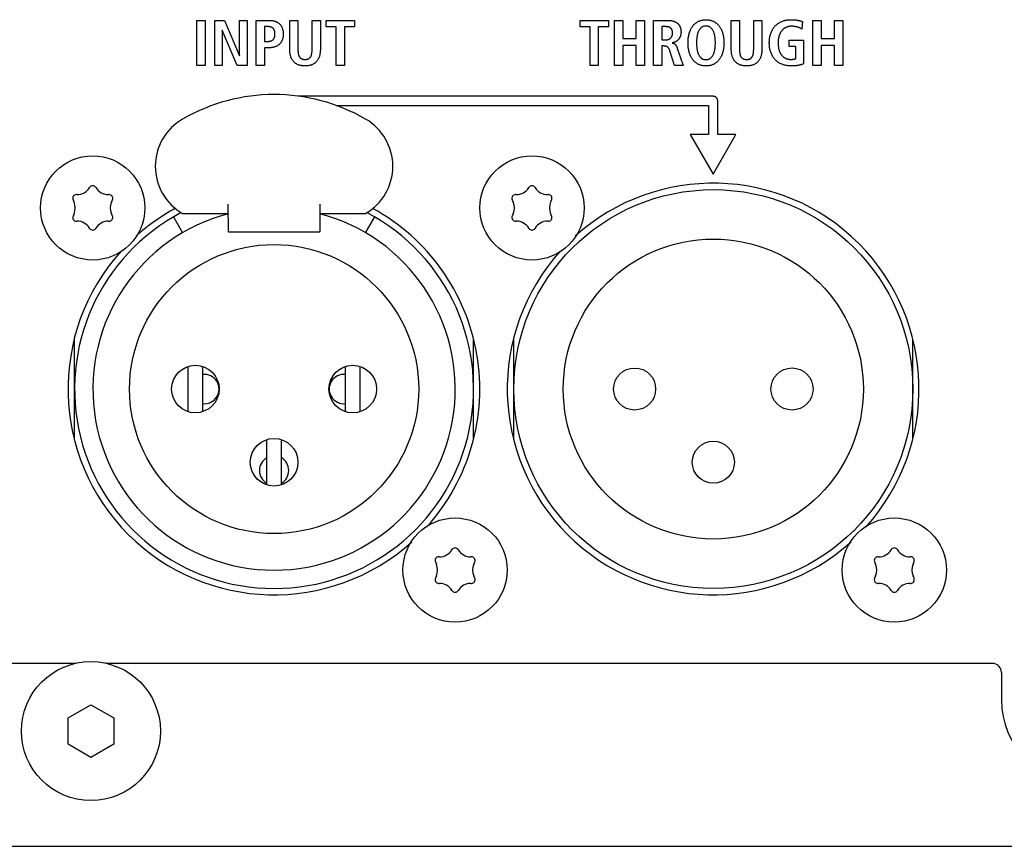
# Model space of a CAD drawing. Units: millimetres. Extents: x -680 to 1659, y -506 to 833.
# Drawn here: x 1146 to 1200, y 117 to 163 of the extents above; entities that cross this region are included whole.
import ezdxf

# ---------------------------------------------------------------- set-up
doc = ezdxf.new("R2010")
doc.units = ezdxf.units.MM
doc.header["$LTSCALE"] = 23.1
for name, color, linetype in [('000-PART', 7, 'CONTINUOUS'), ('003_PANEL_ZADNI', 7, 'CONTINUOUS'), ('008_VIKA', 7, 'CONTINUOUS'), ('ECAD_000-PART', 7, 'CONTINUOUS')]:
    doc.layers.add(name, color=color, linetype=linetype)

msp = doc.modelspace()

# ---------------------------------------------------------------- linework, layer by layer
at = {"layer": '000-PART', "color": 7, "linetype": 'Continuous'}
for centre, start, end in [((1156.07, 142.364), 263.5381, 96.4738), ((1163.69, 142.364), 83.5381, 276.4738), ((1159.881, 137.914), 120.0257, 239.9862), ((1159.881, 137.914), 300.0257, 59.9862)]:
    msp.add_arc(centre, 0.8, start, end, dxfattribs=at)
at = {"layer": '003_PANEL_ZADNI', "color": 7, "linetype": 'Continuous'}
for p, q in [((1155.66, 160.061), (1155.66, 162.522)), ((1155.66, 162.522), (1156.111, 162.522)), ((1156.111, 162.522), (1156.111, 160.061)), ((1156.634, 160.061), (1156.634, 162.522)), ((1156.634, 162.522), (1157.17, 162.522)), ((1157.17, 162.522), (1157.988, 160.59)), ((1157.995, 160.59), (1157.995, 162.522)), ((1157.995, 162.522), (1158.404, 162.522)), ((1158.404, 162.522), (1158.404, 160.061)), ((1158.902, 160.061), (1158.902, 162.522)), ((1158.902, 162.522), (1159.607, 162.522)), ((1160.733, 160.929), (1160.733, 162.522)), ((1160.733, 162.522), (1161.184, 162.522)), ((1161.184, 162.522), (1161.184, 160.929)), ((1161.956, 160.929), (1161.956, 162.522)), ((1161.956, 162.522), (1162.408, 162.522)), ((1162.408, 162.522), (1162.408, 160.929)), ((1162.723, 162.163), (1162.723, 162.522)), ((1162.723, 162.522), (1164.27, 162.522)), ((1164.27, 162.522), (1164.27, 162.163)), ((1176.596, 162.163), (1176.596, 162.522)), ((1176.596, 162.522), (1178.144, 162.522)), ((1178.144, 162.522), (1178.144, 162.163)), ((1178.48, 160.061), (1178.48, 162.522)), ((1178.48, 162.522), (1178.931, 162.522)), ((1178.931, 162.522), (1178.931, 161.521)), ((1179.661, 161.521), (1179.661, 162.522)), ((1179.661, 162.522), (1180.112, 162.522)), ((1180.112, 162.522), (1180.112, 160.061)), ((1180.614, 160.061), (1180.614, 162.522)), ((1180.614, 162.522), (1181.383, 162.522)), ((1184.862, 160.929), (1184.862, 162.522)), ((1184.862, 162.522), (1185.313, 162.522)), ((1185.313, 162.522), (1185.313, 160.929)), ((1186.085, 160.929), (1186.085, 162.522)), ((1186.085, 162.522), (1186.536, 162.522)), ((1186.536, 162.522), (1186.536, 160.929)), ((1189.324, 160.061), (1189.324, 162.522)), ((1189.324, 162.522), (1189.775, 162.522)), ((1189.775, 162.522), (1189.775, 161.521)), ((1190.505, 161.521), (1190.505, 162.522)), ((1190.505, 162.522), (1190.957, 162.522)), ((1190.957, 162.522), (1190.957, 160.061)), ((1157.043, 161.98), (1157.043, 160.061)), ((1157.05, 161.98), (1157.043, 161.98)), ((1157.864, 160.061), (1157.05, 161.98)), ((1159.353, 162.177), (1159.353, 161.369)), ((1159.522, 162.177), (1159.353, 162.177)), ((1163.272, 162.163), (1162.723, 162.163)), ((1163.272, 160.061), (1163.272, 162.163)), ((1163.724, 162.163), (1163.724, 160.061)), ((1164.27, 162.163), (1163.724, 162.163)), ((1177.146, 162.163), (1176.596, 162.163)), ((1177.146, 160.061), (1177.146, 162.163)), ((1177.597, 162.163), (1177.597, 160.061)), ((1178.144, 162.163), (1177.597, 162.163)), ((1181.065, 162.177), (1181.065, 161.451)), ((1188.748, 162.452), (1188.723, 162.046)), ((1178.931, 161.521), (1179.661, 161.521)), ((1181.065, 161.451), (1181.249, 161.451)), ((1188.018, 161.094), (1188.018, 161.44)), ((1188.018, 161.44), (1188.815, 161.44)), ((1188.815, 161.44), (1188.815, 160.153)), ((1189.775, 161.521), (1190.505, 161.521)), ((1159.353, 161.369), (1159.522, 161.369)), ((1159.353, 161.024), (1159.353, 160.061)), ((1159.607, 161.024), (1159.353, 161.024)), ((1178.931, 161.147), (1178.931, 160.061)), ((1179.661, 161.147), (1178.931, 161.147)), ((1179.661, 160.061), (1179.661, 161.147)), ((1181.065, 161.119), (1181.065, 160.061)), ((1181.168, 161.119), (1181.065, 161.119)), ((1181.64, 161.295), (1181.64, 161.285)), ((1188.392, 161.094), (1188.018, 161.094)), ((1188.392, 160.432), (1188.392, 161.094)), ((1189.775, 161.147), (1189.775, 160.061)), ((1190.505, 161.147), (1189.775, 161.147)), ((1190.505, 160.061), (1190.505, 161.147)), ((1157.988, 160.59), (1157.995, 160.59)), ((1181.753, 160.061), (1181.509, 160.862)), ((1156.111, 160.061), (1155.66, 160.061)), ((1157.043, 160.061), (1156.634, 160.061)), ((1158.404, 160.061), (1157.864, 160.061)), ((1159.353, 160.061), (1158.902, 160.061)), ((1163.724, 160.061), (1163.272, 160.061)), ((1177.597, 160.061), (1177.146, 160.061)), ((1178.931, 160.061), (1178.48, 160.061)), ((1180.112, 160.061), (1179.661, 160.061)), ((1181.065, 160.061), (1180.614, 160.061)), ((1182.233, 160.061), (1181.753, 160.061)), ((1189.775, 160.061), (1189.324, 160.061)), ((1190.957, 160.061), (1190.505, 160.061)), ((1183.87, 158.368), (1161.19, 158.368)), ((1163.278, 157.868), (1183.62, 157.868)), ((1183.62, 157.868), (1183.62, 156.277)), ((1184.12, 156.277), (1184.12, 158.118)), ((1182.624, 156.277), (1183.87, 154.118)), ((1183.62, 156.277), (1182.624, 156.277)), ((1183.87, 154.118), (1185.117, 156.277)), ((1185.117, 156.277), (1184.12, 156.277)), ((1149.799, 153.385), (1149.795, 153.378)), ((1150.146, 153.378), (1150.142, 153.385)), ((1173.799, 153.385), (1173.795, 153.378)), ((1174.146, 153.378), (1174.142, 153.385)), ((1149.111, 152.993), (1149.077, 152.993)), ((1150.864, 152.993), (1150.83, 152.993)), ((1173.111, 152.993), (1173.077, 152.993)), ((1174.864, 152.993), (1174.83, 152.993)), ((1148.893, 152.713), (1148.949, 152.585)), ((1150.992, 152.585), (1151.048, 152.713)), ((1172.893, 152.713), (1172.949, 152.585)), ((1174.992, 152.585), (1175.048, 152.713)), ((1148.949, 151.951), (1148.893, 151.823)), ((1151.048, 151.823), (1150.992, 151.951)), ((1172.949, 151.951), (1172.893, 151.823)), ((1175.048, 151.823), (1174.992, 151.951)), ((1149.077, 151.543), (1149.111, 151.543)), ((1150.83, 151.543), (1150.864, 151.543)), ((1173.077, 151.543), (1173.111, 151.543)), ((1174.83, 151.543), (1174.864, 151.543)), ((1149.795, 151.157), (1149.799, 151.151)), ((1150.142, 151.151), (1150.146, 151.157)), ((1173.795, 151.157), (1173.799, 151.151)), ((1174.142, 151.151), (1174.146, 151.157)), ((1169.599, 133.585), (1169.595, 133.578)), ((1169.946, 133.578), (1169.942, 133.585)), ((1193.599, 133.585), (1193.595, 133.578)), ((1193.946, 133.578), (1193.942, 133.585)), ((1168.693, 132.913), (1168.749, 132.785)), ((1168.911, 133.193), (1168.877, 133.193)), ((1170.664, 133.193), (1170.63, 133.193)), ((1170.792, 132.785), (1170.848, 132.913)), ((1192.693, 132.913), (1192.749, 132.785)), ((1192.911, 133.193), (1192.877, 133.193)), ((1194.664, 133.193), (1194.63, 133.193)), ((1194.792, 132.785), (1194.848, 132.913)), ((1168.749, 132.151), (1168.693, 132.023)), ((1170.848, 132.023), (1170.792, 132.151)), ((1192.749, 132.151), (1192.693, 132.023)), ((1194.848, 132.023), (1194.792, 132.151)), ((1168.877, 131.743), (1168.911, 131.743)), ((1169.595, 131.357), (1169.599, 131.351)), ((1169.942, 131.351), (1169.946, 131.357)), ((1170.63, 131.743), (1170.664, 131.743)), ((1192.877, 131.743), (1192.911, 131.743)), ((1193.595, 131.357), (1193.599, 131.351)), ((1193.942, 131.351), (1193.946, 131.357)), ((1194.63, 131.743), (1194.664, 131.743)), ((1148.621, 124.39), (1149.871, 125.111)), ((1149.871, 125.111), (1151.121, 124.39)), ((1148.621, 122.946), (1148.621, 124.39)), ((1151.121, 124.39), (1151.121, 122.946)), ((1149.871, 122.225), (1148.621, 122.946)), ((1151.121, 122.946), (1149.871, 122.225))]:
    msp.add_line(p, q, dxfattribs=at)
for points in [[(1159.607, 162.522), (1159.638, 162.522), (1159.669, 162.521), (1159.7, 162.519), (1159.731, 162.517), (1159.761, 162.513), (1159.792, 162.509), (1159.822, 162.503), (1159.853, 162.497), (1159.883, 162.49), (1159.913, 162.481), (1159.942, 162.471), (1159.966, 162.462), (1159.99, 162.452), (1160.014, 162.441), (1160.037, 162.429), (1160.06, 162.417), (1160.082, 162.403), (1160.104, 162.389), (1160.125, 162.374), (1160.145, 162.358), (1160.165, 162.341), (1160.184, 162.323), (1160.2, 162.307), (1160.215, 162.29), (1160.229, 162.272), (1160.243, 162.254), (1160.256, 162.235), (1160.269, 162.216), (1160.283, 162.191), (1160.297, 162.166), (1160.309, 162.141), (1160.32, 162.115), (1160.33, 162.088), (1160.34, 162.059), (1160.348, 162.03), (1160.355, 162), (1160.362, 161.971), (1160.367, 161.941), (1160.371, 161.914), (1160.374, 161.887), (1160.376, 161.86), (1160.378, 161.832), (1160.379, 161.803), (1160.379, 161.775), (1160.379, 161.746), (1160.378, 161.718), (1160.376, 161.69), (1160.374, 161.663), (1160.371, 161.636), (1160.367, 161.609), (1160.362, 161.579), (1160.355, 161.549), (1160.348, 161.519), (1160.34, 161.49), (1160.33, 161.461), (1160.32, 161.435), (1160.309, 161.408), (1160.297, 161.383), (1160.283, 161.357), (1160.269, 161.333), (1160.256, 161.313), (1160.243, 161.295), (1160.229, 161.276), (1160.215, 161.259), (1160.2, 161.241), (1160.184, 161.225), (1160.165, 161.207), (1160.145, 161.19), (1160.125, 161.174), (1160.104, 161.159), (1160.082, 161.144), (1160.06, 161.131), (1160.037, 161.118), (1160.014, 161.106), (1159.99, 161.095), (1159.966, 161.085), (1159.942, 161.076), (1159.913, 161.066), (1159.883, 161.057), (1159.853, 161.05), (1159.823, 161.043), (1159.792, 161.038), (1159.761, 161.033), (1159.731, 161.03), (1159.7, 161.027), (1159.669, 161.025), (1159.638, 161.024), (1159.607, 161.024)], [(1181.383, 162.522), (1181.402, 162.522), (1181.421, 162.522), (1181.44, 162.521), (1181.46, 162.52), (1181.479, 162.519), (1181.499, 162.517), (1181.519, 162.515), (1181.538, 162.513), (1181.558, 162.51), (1181.577, 162.507), (1181.597, 162.504), (1181.616, 162.5), (1181.635, 162.496), (1181.654, 162.492), (1181.673, 162.487), (1181.692, 162.481), (1181.711, 162.475), (1181.729, 162.469), (1181.748, 162.462), (1181.766, 162.455), (1181.783, 162.448), (1181.801, 162.439), (1181.818, 162.431), (1181.835, 162.421), (1181.851, 162.412), (1181.867, 162.401), (1181.883, 162.391), (1181.898, 162.379), (1181.913, 162.367), (1181.928, 162.355), (1181.942, 162.341), (1181.956, 162.328), (1181.969, 162.313), (1181.982, 162.298), (1181.994, 162.283), (1182.006, 162.267), (1182.017, 162.251), (1182.027, 162.235), (1182.037, 162.218), (1182.046, 162.201), (1182.055, 162.183), (1182.063, 162.166), (1182.071, 162.147), (1182.077, 162.128), (1182.084, 162.11), (1182.089, 162.09), (1182.094, 162.071), (1182.099, 162.052), (1182.103, 162.032), (1182.106, 162.013), (1182.109, 161.993), (1182.111, 161.973), (1182.113, 161.953), (1182.114, 161.933), (1182.115, 161.913), (1182.116, 161.894), (1182.116, 161.874)], [(1183.478, 160.026), (1183.44, 160.027), (1183.402, 160.029), (1183.364, 160.033), (1183.327, 160.038), (1183.289, 160.044), (1183.252, 160.052), (1183.216, 160.062), (1183.18, 160.073), (1183.144, 160.085), (1183.109, 160.099), (1183.074, 160.115), (1183.04, 160.133), (1183.007, 160.151), (1182.975, 160.172), (1182.943, 160.193), (1182.911, 160.217), (1182.881, 160.243), (1182.851, 160.27), (1182.823, 160.298), (1182.796, 160.327), (1182.769, 160.36), (1182.743, 160.394), (1182.718, 160.429), (1182.695, 160.465), (1182.673, 160.502), (1182.651, 160.545), (1182.63, 160.588), (1182.612, 160.631), (1182.595, 160.676), (1182.579, 160.721), (1182.566, 160.762), (1182.555, 160.804), (1182.545, 160.846), (1182.535, 160.892), (1182.526, 160.938), (1182.519, 160.983), (1182.513, 161.033), (1182.507, 161.082), (1182.503, 161.132), (1182.501, 161.171), (1182.499, 161.21), (1182.498, 161.251), (1182.498, 161.292), (1182.498, 161.333), (1182.499, 161.373), (1182.501, 161.413), (1182.503, 161.452), (1182.507, 161.502), (1182.513, 161.551), (1182.519, 161.6), (1182.526, 161.646), (1182.535, 161.692), (1182.545, 161.737), (1182.555, 161.78), (1182.566, 161.821), (1182.579, 161.863), (1182.595, 161.908), (1182.612, 161.952), (1182.63, 161.996), (1182.651, 162.039), (1182.673, 162.081), (1182.695, 162.118), (1182.718, 162.155), (1182.743, 162.19), (1182.769, 162.224), (1182.796, 162.257), (1182.823, 162.286), (1182.851, 162.314), (1182.881, 162.341), (1182.911, 162.366), (1182.943, 162.39), (1182.975, 162.412), (1183.007, 162.432), (1183.04, 162.451), (1183.074, 162.469), (1183.109, 162.484), (1183.144, 162.498), (1183.18, 162.511), (1183.216, 162.522), (1183.252, 162.531), (1183.289, 162.54), (1183.327, 162.546), (1183.364, 162.551), (1183.402, 162.555), (1183.44, 162.557), (1183.478, 162.558)], [(1183.478, 162.558), (1183.516, 162.557), (1183.554, 162.555), (1183.592, 162.551), (1183.629, 162.546), (1183.667, 162.54), (1183.704, 162.531), (1183.74, 162.522), (1183.776, 162.511), (1183.812, 162.498), (1183.847, 162.484), (1183.882, 162.469), (1183.916, 162.451), (1183.949, 162.432), (1183.981, 162.412), (1184.013, 162.39), (1184.045, 162.366), (1184.075, 162.341), (1184.105, 162.314), (1184.133, 162.286), (1184.16, 162.257), (1184.187, 162.224), (1184.214, 162.19), (1184.238, 162.155), (1184.261, 162.118), (1184.283, 162.081), (1184.305, 162.039), (1184.326, 161.996), (1184.344, 161.952), (1184.361, 161.908), (1184.377, 161.863), (1184.39, 161.821), (1184.401, 161.78), (1184.412, 161.737), (1184.421, 161.692), (1184.43, 161.646), (1184.437, 161.6), (1184.444, 161.551), (1184.449, 161.502), (1184.453, 161.452), (1184.455, 161.413), (1184.457, 161.373), (1184.458, 161.333), (1184.458, 161.292), (1184.458, 161.251), (1184.457, 161.21), (1184.455, 161.171), (1184.453, 161.132), (1184.449, 161.082), (1184.444, 161.033), (1184.437, 160.983), (1184.43, 160.938), (1184.421, 160.892), (1184.412, 160.846), (1184.401, 160.804), (1184.39, 160.762), (1184.377, 160.721), (1184.361, 160.676), (1184.344, 160.631), (1184.326, 160.588), (1184.305, 160.545), (1184.283, 160.502), (1184.261, 160.465), (1184.238, 160.429), (1184.214, 160.394), (1184.187, 160.36), (1184.16, 160.327), (1184.133, 160.298), (1184.105, 160.27), (1184.075, 160.243), (1184.045, 160.217), (1184.013, 160.193), (1183.981, 160.172), (1183.949, 160.151), (1183.916, 160.133), (1183.882, 160.115), (1183.847, 160.099), (1183.812, 160.085), (1183.776, 160.073), (1183.74, 160.062), (1183.704, 160.052), (1183.667, 160.044), (1183.629, 160.038), (1183.592, 160.033), (1183.554, 160.029), (1183.516, 160.027), (1183.478, 160.026)], [(1188.149, 160.026), (1188.1, 160.027), (1188.052, 160.029), (1188.003, 160.032), (1187.955, 160.038), (1187.907, 160.044), (1187.859, 160.053), (1187.811, 160.063), (1187.764, 160.074), (1187.718, 160.088), (1187.672, 160.104), (1187.626, 160.121), (1187.584, 160.14), (1187.542, 160.161), (1187.501, 160.183), (1187.461, 160.207), (1187.422, 160.233), (1187.385, 160.26), (1187.348, 160.289), (1187.313, 160.32), (1187.28, 160.352), (1187.248, 160.385), (1187.218, 160.42), (1187.189, 160.456), (1187.162, 160.493), (1187.137, 160.531), (1187.114, 160.571), (1187.091, 160.612), (1187.07, 160.655), (1187.051, 160.698), (1187.033, 160.742), (1187.017, 160.786), (1187.002, 160.834), (1186.989, 160.882), (1186.977, 160.93), (1186.967, 160.979), (1186.959, 161.028), (1186.953, 161.071), (1186.948, 161.114), (1186.944, 161.157), (1186.941, 161.202), (1186.94, 161.247), (1186.939, 161.292), (1186.94, 161.337), (1186.941, 161.382), (1186.944, 161.426), (1186.948, 161.47), (1186.953, 161.513), (1186.959, 161.556), (1186.967, 161.605), (1186.977, 161.654), (1186.989, 161.702), (1187.002, 161.75), (1187.017, 161.798), (1187.033, 161.842), (1187.051, 161.886), (1187.07, 161.929), (1187.091, 161.972), (1187.114, 162.013), (1187.137, 162.052), (1187.163, 162.091), (1187.189, 162.128), (1187.218, 162.164), (1187.248, 162.199), (1187.279, 162.232), (1187.312, 162.264), (1187.346, 162.294), (1187.382, 162.323), (1187.419, 162.35), (1187.458, 162.376), (1187.499, 162.4), (1187.54, 162.423), (1187.583, 162.444), (1187.626, 162.463), (1187.666, 162.478), (1187.706, 162.492), (1187.746, 162.504), (1187.787, 162.515), (1187.828, 162.525), (1187.87, 162.533), (1187.915, 162.541), (1187.96, 162.547), (1188.005, 162.551), (1188.053, 162.555), (1188.101, 162.557), (1188.149, 162.558), (1188.2, 162.557)], [(1188.2, 162.557), (1188.226, 162.556), (1188.251, 162.555), (1188.276, 162.553), (1188.3, 162.552), (1188.324, 162.549), (1188.348, 162.547), (1188.372, 162.544), (1188.397, 162.541), (1188.421, 162.538), (1188.446, 162.534), (1188.47, 162.53), (1188.494, 162.525), (1188.518, 162.521), (1188.541, 162.516), (1188.564, 162.511), (1188.587, 162.505), (1188.609, 162.499), (1188.632, 162.493), (1188.654, 162.486), (1188.668, 162.482), (1188.681, 162.478), (1188.695, 162.473), (1188.708, 162.468), (1188.722, 162.463), (1188.735, 162.458), (1188.748, 162.452)], [(1159.522, 161.369), (1159.538, 161.37), (1159.553, 161.37), (1159.569, 161.371), (1159.584, 161.372), (1159.599, 161.373), (1159.615, 161.375), (1159.63, 161.377), (1159.645, 161.38), (1159.66, 161.383), (1159.675, 161.386), (1159.69, 161.39), (1159.705, 161.395), (1159.718, 161.4), (1159.73, 161.405), (1159.743, 161.41), (1159.755, 161.416), (1159.767, 161.423), (1159.778, 161.43), (1159.79, 161.437), (1159.801, 161.445), (1159.811, 161.453), (1159.821, 161.462), (1159.831, 161.472), (1159.839, 161.48), (1159.847, 161.489), (1159.854, 161.499), (1159.861, 161.509), (1159.868, 161.519), (1159.874, 161.529), (1159.88, 161.54), (1159.886, 161.551), (1159.891, 161.563), (1159.896, 161.575), (1159.9, 161.586), (1159.904, 161.598), (1159.909, 161.615), (1159.913, 161.631), (1159.917, 161.647), (1159.92, 161.664), (1159.922, 161.681), (1159.924, 161.696), (1159.925, 161.711), (1159.926, 161.726), (1159.927, 161.742), (1159.928, 161.759), (1159.928, 161.775), (1159.928, 161.791), (1159.927, 161.807), (1159.926, 161.824), (1159.925, 161.839), (1159.924, 161.854), (1159.922, 161.869), (1159.92, 161.886), (1159.917, 161.902), (1159.913, 161.919), (1159.909, 161.935), (1159.904, 161.951), (1159.9, 161.963), (1159.896, 161.975), (1159.891, 161.986), (1159.886, 161.998), (1159.88, 162.009), (1159.874, 162.02), (1159.868, 162.03), (1159.861, 162.04), (1159.854, 162.05), (1159.847, 162.059), (1159.839, 162.068), (1159.831, 162.076), (1159.821, 162.086), (1159.811, 162.094), (1159.801, 162.103), (1159.79, 162.11), (1159.778, 162.118), (1159.767, 162.125), (1159.755, 162.131), (1159.742, 162.137), (1159.73, 162.142), (1159.717, 162.147), (1159.705, 162.152), (1159.69, 162.156), (1159.675, 162.161), (1159.66, 162.164), (1159.645, 162.167), (1159.63, 162.17), (1159.615, 162.172), (1159.599, 162.173), (1159.584, 162.175), (1159.569, 162.176), (1159.553, 162.176), (1159.538, 162.177), (1159.522, 162.177)], [(1181.651, 161.824), (1181.651, 161.835), (1181.651, 161.845), (1181.65, 161.855), (1181.65, 161.866), (1181.649, 161.876), (1181.648, 161.887), (1181.647, 161.897), (1181.646, 161.907), (1181.645, 161.918), (1181.643, 161.928), (1181.641, 161.938), (1181.639, 161.949), (1181.637, 161.959), (1181.634, 161.969), (1181.631, 161.979), (1181.627, 161.989), (1181.624, 161.998), (1181.62, 162.007), (1181.616, 162.016), (1181.611, 162.025), (1181.607, 162.033), (1181.602, 162.041), (1181.596, 162.05), (1181.591, 162.058), (1181.585, 162.065), (1181.579, 162.073), (1181.573, 162.08), (1181.566, 162.087), (1181.559, 162.094), (1181.552, 162.1), (1181.545, 162.106), (1181.537, 162.112), (1181.529, 162.118), (1181.521, 162.123), (1181.513, 162.128), (1181.504, 162.133), (1181.495, 162.137), (1181.487, 162.141), (1181.478, 162.145), (1181.468, 162.149), (1181.459, 162.152), (1181.449, 162.155), (1181.44, 162.157), (1181.43, 162.16), (1181.42, 162.162), (1181.41, 162.164), (1181.4, 162.166), (1181.39, 162.168), (1181.38, 162.169), (1181.37, 162.171), (1181.36, 162.172), (1181.35, 162.173), (1181.34, 162.174), (1181.329, 162.175), (1181.319, 162.175), (1181.309, 162.176), (1181.299, 162.176), (1181.289, 162.176), (1181.279, 162.177), (1181.269, 162.177), (1181.259, 162.177), (1181.065, 162.177)], [(1183.478, 162.212), (1183.457, 162.212), (1183.436, 162.21), (1183.415, 162.208), (1183.394, 162.205), (1183.374, 162.2), (1183.354, 162.195), (1183.334, 162.189), (1183.315, 162.181), (1183.296, 162.173), (1183.277, 162.163), (1183.258, 162.153), (1183.24, 162.141), (1183.223, 162.128), (1183.206, 162.114), (1183.19, 162.099), (1183.173, 162.082), (1183.157, 162.064), (1183.141, 162.045), (1183.127, 162.026), (1183.114, 162.006), (1183.099, 161.982), (1183.085, 161.957), (1183.073, 161.932), (1183.061, 161.907), (1183.051, 161.881), (1183.039, 161.849), (1183.029, 161.818), (1183.02, 161.786), (1183.011, 161.754), (1183.004, 161.721), (1182.997, 161.69), (1182.991, 161.659), (1182.986, 161.628), (1182.981, 161.594), (1182.977, 161.56), (1182.974, 161.526), (1182.971, 161.488), (1182.968, 161.451), (1182.966, 161.414), (1182.964, 161.354), (1182.963, 161.292), (1182.964, 161.23), (1182.966, 161.17), (1182.968, 161.133), (1182.971, 161.095), (1182.974, 161.058), (1182.977, 161.024), (1182.981, 160.99), (1182.986, 160.956), (1182.991, 160.924), (1182.997, 160.893), (1183.004, 160.863), (1183.011, 160.83), (1183.02, 160.798), (1183.029, 160.766), (1183.039, 160.734), (1183.051, 160.703), (1183.061, 160.677), (1183.073, 160.652), (1183.085, 160.627), (1183.099, 160.602), (1183.114, 160.578), (1183.127, 160.558), (1183.141, 160.538), (1183.157, 160.52), (1183.173, 160.502), (1183.19, 160.484), (1183.206, 160.47), (1183.223, 160.456), (1183.24, 160.443), (1183.258, 160.431), (1183.277, 160.42), (1183.296, 160.411), (1183.315, 160.403), (1183.334, 160.395), (1183.354, 160.389), (1183.374, 160.383), (1183.394, 160.379), (1183.415, 160.376), (1183.436, 160.374), (1183.457, 160.372), (1183.478, 160.372)], [(1183.478, 160.372), (1183.499, 160.372), (1183.52, 160.374), (1183.541, 160.376), (1183.562, 160.379), (1183.582, 160.383), (1183.602, 160.389), (1183.622, 160.395), (1183.641, 160.403), (1183.66, 160.411), (1183.679, 160.42), (1183.698, 160.431), (1183.716, 160.443), (1183.733, 160.456), (1183.75, 160.47), (1183.766, 160.484), (1183.783, 160.502), (1183.8, 160.52), (1183.815, 160.538), (1183.829, 160.558), (1183.842, 160.578), (1183.857, 160.602), (1183.871, 160.627), (1183.883, 160.652), (1183.895, 160.677), (1183.905, 160.703), (1183.917, 160.734), (1183.927, 160.766), (1183.936, 160.798), (1183.945, 160.83), (1183.952, 160.863), (1183.959, 160.893), (1183.965, 160.924), (1183.97, 160.956), (1183.975, 160.99), (1183.979, 161.024), (1183.982, 161.058), (1183.986, 161.095), (1183.988, 161.133), (1183.99, 161.17), (1183.992, 161.23), (1183.993, 161.292), (1183.992, 161.354), (1183.99, 161.414), (1183.988, 161.451), (1183.986, 161.488), (1183.982, 161.526), (1183.979, 161.56), (1183.975, 161.594), (1183.97, 161.628), (1183.965, 161.659), (1183.959, 161.69), (1183.952, 161.721), (1183.945, 161.754), (1183.936, 161.786), (1183.927, 161.818), (1183.917, 161.849), (1183.905, 161.881), (1183.895, 161.907), (1183.883, 161.932), (1183.871, 161.957), (1183.857, 161.982), (1183.842, 162.006), (1183.829, 162.026), (1183.815, 162.045), (1183.8, 162.064), (1183.783, 162.082), (1183.766, 162.099), (1183.75, 162.114), (1183.733, 162.128), (1183.716, 162.141), (1183.698, 162.153), (1183.679, 162.163), (1183.66, 162.173), (1183.641, 162.181), (1183.622, 162.189), (1183.602, 162.195), (1183.582, 162.2), (1183.562, 162.205), (1183.541, 162.208), (1183.52, 162.21), (1183.499, 162.212), (1183.478, 162.212)], [(1188.156, 162.198), (1188.133, 162.198), (1188.109, 162.197), (1188.086, 162.195), (1188.063, 162.193), (1188.039, 162.189), (1188.016, 162.186), (1187.993, 162.181), (1187.97, 162.176), (1187.948, 162.17), (1187.925, 162.163), (1187.903, 162.156), (1187.881, 162.147), (1187.859, 162.138), (1187.838, 162.128), (1187.818, 162.118), (1187.797, 162.106), (1187.778, 162.094), (1187.758, 162.081), (1187.739, 162.067), (1187.721, 162.053), (1187.703, 162.038), (1187.686, 162.023), (1187.669, 162.006), (1187.653, 161.99), (1187.637, 161.973), (1187.622, 161.955), (1187.607, 161.937), (1187.593, 161.917), (1187.579, 161.896), (1187.565, 161.876), (1187.553, 161.854), (1187.541, 161.833), (1187.529, 161.811), (1187.518, 161.788), (1187.508, 161.766), (1187.499, 161.743), (1187.49, 161.72), (1187.481, 161.696), (1187.474, 161.673), (1187.467, 161.649), (1187.459, 161.62), (1187.451, 161.591), (1187.445, 161.561), (1187.439, 161.532), (1187.434, 161.502), (1187.43, 161.472), (1187.427, 161.442), (1187.424, 161.412), (1187.422, 161.382), (1187.42, 161.352), (1187.419, 161.322), (1187.419, 161.292)], [(1188.723, 162.046), (1188.707, 162.056), (1188.69, 162.065), (1188.674, 162.074), (1188.657, 162.083), (1188.64, 162.092), (1188.623, 162.1), (1188.605, 162.107), (1188.586, 162.115), (1188.567, 162.123), (1188.547, 162.13), (1188.527, 162.137), (1188.507, 162.144), (1188.487, 162.15), (1188.467, 162.156), (1188.447, 162.161), (1188.426, 162.166), (1188.406, 162.171), (1188.385, 162.175), (1188.364, 162.179), (1188.344, 162.183), (1188.323, 162.186), (1188.302, 162.189), (1188.281, 162.191), (1188.26, 162.193), (1188.239, 162.195), (1188.218, 162.196), (1188.198, 162.197), (1188.177, 162.198), (1188.156, 162.198)], [(1181.249, 161.451), (1181.26, 161.451), (1181.271, 161.451), (1181.282, 161.452), (1181.293, 161.452), (1181.304, 161.453), (1181.315, 161.454), (1181.326, 161.456), (1181.337, 161.457), (1181.349, 161.459), (1181.36, 161.461), (1181.371, 161.463), (1181.382, 161.466), (1181.393, 161.469), (1181.404, 161.472), (1181.414, 161.475), (1181.425, 161.479), (1181.436, 161.483), (1181.446, 161.487), (1181.456, 161.491), (1181.466, 161.496), (1181.476, 161.501), (1181.486, 161.506), (1181.495, 161.511), (1181.505, 161.517), (1181.514, 161.523), (1181.523, 161.53), (1181.531, 161.537), (1181.54, 161.544), (1181.548, 161.551), (1181.556, 161.559), (1181.563, 161.567), (1181.57, 161.575), (1181.577, 161.584), (1181.584, 161.593), (1181.59, 161.602), (1181.596, 161.611), (1181.602, 161.621), (1181.608, 161.63), (1181.613, 161.64), (1181.617, 161.65), (1181.622, 161.66), (1181.626, 161.671), (1181.63, 161.683), (1181.634, 161.694), (1181.637, 161.706), (1181.64, 161.717), (1181.642, 161.729), (1181.644, 161.741), (1181.646, 161.753), (1181.647, 161.765), (1181.649, 161.776), (1181.65, 161.788), (1181.65, 161.8), (1181.651, 161.812), (1181.651, 161.824)], [(1182.116, 161.874), (1182.116, 161.858), (1182.115, 161.842), (1182.114, 161.825), (1182.113, 161.809), (1182.111, 161.793), (1182.109, 161.777), (1182.107, 161.761), (1182.104, 161.745), (1182.1, 161.729), (1182.097, 161.713), (1182.093, 161.697), (1182.088, 161.681), (1182.083, 161.665), (1182.078, 161.65), (1182.072, 161.634), (1182.066, 161.619), (1182.059, 161.604), (1182.052, 161.589), (1182.045, 161.575), (1182.037, 161.56), (1182.029, 161.546), (1182.02, 161.532), (1182.011, 161.519), (1182.002, 161.505), (1181.992, 161.493), (1181.981, 161.48), (1181.97, 161.468), (1181.959, 161.456), (1181.947, 161.444), (1181.935, 161.433), (1181.923, 161.422), (1181.91, 161.412), (1181.897, 161.402), (1181.883, 161.392), (1181.869, 161.383), (1181.855, 161.374), (1181.841, 161.366), (1181.826, 161.358), (1181.812, 161.35), (1181.797, 161.343), (1181.782, 161.336), (1181.766, 161.33), (1181.751, 161.324), (1181.735, 161.318), (1181.72, 161.313), (1181.704, 161.309), (1181.688, 161.305), (1181.672, 161.301), (1181.656, 161.298), (1181.64, 161.295)], [(1162.408, 160.929), (1162.407, 160.894), (1162.406, 160.859), (1162.404, 160.824), (1162.402, 160.788), (1162.398, 160.753), (1162.393, 160.719), (1162.388, 160.684), (1162.381, 160.649), (1162.373, 160.615), (1162.364, 160.581), (1162.354, 160.547), (1162.342, 160.514), (1162.331, 160.486), (1162.319, 160.458), (1162.305, 160.43), (1162.291, 160.403), (1162.276, 160.377), (1162.26, 160.351), (1162.242, 160.326), (1162.224, 160.302), (1162.205, 160.278), (1162.184, 160.256), (1162.163, 160.234), (1162.144, 160.217), (1162.124, 160.2), (1162.104, 160.184), (1162.083, 160.169), (1162.061, 160.154), (1162.039, 160.141), (1162.012, 160.125), (1161.984, 160.111), (1161.956, 160.098), (1161.927, 160.087), (1161.898, 160.076), (1161.867, 160.066), (1161.836, 160.058), (1161.804, 160.05), (1161.773, 160.044), (1161.741, 160.038), (1161.707, 160.034), (1161.674, 160.03), (1161.64, 160.028), (1161.606, 160.027), (1161.572, 160.026), (1161.538, 160.027), (1161.504, 160.028), (1161.47, 160.03), (1161.436, 160.034), (1161.403, 160.038), (1161.37, 160.044), (1161.339, 160.05), (1161.307, 160.058), (1161.276, 160.066), (1161.245, 160.076), (1161.215, 160.087), (1161.186, 160.098), (1161.158, 160.111), (1161.13, 160.125), (1161.102, 160.141), (1161.08, 160.154), (1161.058, 160.169), (1161.037, 160.184), (1161.017, 160.2), (1160.997, 160.217), (1160.978, 160.234), (1160.957, 160.256), (1160.936, 160.278), (1160.917, 160.302), (1160.899, 160.326), (1160.881, 160.351), (1160.865, 160.377), (1160.85, 160.403), (1160.835, 160.43), (1160.822, 160.458), (1160.81, 160.486), (1160.799, 160.514), (1160.787, 160.547), (1160.777, 160.581), (1160.768, 160.615), (1160.76, 160.649), (1160.753, 160.684), (1160.747, 160.719), (1160.743, 160.753), (1160.739, 160.788), (1160.736, 160.824), (1160.734, 160.859), (1160.733, 160.894), (1160.733, 160.929)], [(1161.184, 160.929), (1161.184, 160.905), (1161.185, 160.882), (1161.185, 160.858), (1161.186, 160.835), (1161.188, 160.811), (1161.19, 160.788), (1161.192, 160.765), (1161.195, 160.741), (1161.199, 160.718), (1161.203, 160.695), (1161.208, 160.671), (1161.211, 160.658), (1161.215, 160.644), (1161.218, 160.63), (1161.223, 160.617), (1161.227, 160.603), (1161.232, 160.59), (1161.237, 160.577), (1161.243, 160.564), (1161.249, 160.551), (1161.256, 160.539), (1161.263, 160.527), (1161.271, 160.515), (1161.279, 160.504), (1161.287, 160.494), (1161.295, 160.484), (1161.304, 160.475), (1161.313, 160.466), (1161.323, 160.458), (1161.333, 160.45), (1161.344, 160.442), (1161.354, 160.436), (1161.365, 160.429), (1161.377, 160.423), (1161.388, 160.418), (1161.4, 160.413), (1161.413, 160.408), (1161.426, 160.404), (1161.439, 160.401), (1161.453, 160.397), (1161.466, 160.395), (1161.48, 160.392), (1161.494, 160.39), (1161.509, 160.389), (1161.524, 160.387), (1161.54, 160.387), (1161.556, 160.386), (1161.572, 160.386), (1161.588, 160.386), (1161.603, 160.387), (1161.619, 160.387), (1161.634, 160.389), (1161.648, 160.39), (1161.663, 160.392), (1161.676, 160.395), (1161.689, 160.397), (1161.702, 160.401), (1161.715, 160.404), (1161.728, 160.408), (1161.741, 160.413), (1161.752, 160.418), (1161.764, 160.423), (1161.775, 160.429), (1161.786, 160.436), (1161.797, 160.442), (1161.807, 160.45), (1161.817, 160.458), (1161.826, 160.466), (1161.836, 160.475), (1161.844, 160.484), (1161.853, 160.494), (1161.861, 160.504), (1161.869, 160.515), (1161.877, 160.527), (1161.884, 160.539), (1161.891, 160.551), (1161.897, 160.564), (1161.903, 160.577), (1161.908, 160.59), (1161.913, 160.603), (1161.917, 160.617), (1161.922, 160.63), (1161.926, 160.644), (1161.929, 160.658), (1161.933, 160.671), (1161.937, 160.695), (1161.942, 160.718), (1161.945, 160.741), (1161.948, 160.765), (1161.951, 160.788), (1161.953, 160.811), (1161.954, 160.835), (1161.955, 160.858), (1161.956, 160.882), (1161.956, 160.905), (1161.956, 160.929)], [(1181.509, 160.862), (1181.507, 160.87), (1181.504, 160.879), (1181.501, 160.887), (1181.498, 160.896), (1181.494, 160.904), (1181.491, 160.913), (1181.487, 160.921), (1181.483, 160.929), (1181.48, 160.938), (1181.475, 160.946), (1181.471, 160.954), (1181.467, 160.962), (1181.462, 160.97), (1181.457, 160.978), (1181.452, 160.985), (1181.447, 160.993), (1181.442, 161), (1181.436, 161.008), (1181.43, 161.015), (1181.425, 161.021), (1181.419, 161.028), (1181.412, 161.034), (1181.406, 161.041), (1181.399, 161.047), (1181.392, 161.052), (1181.385, 161.058), (1181.378, 161.063), (1181.371, 161.068), (1181.364, 161.073), (1181.356, 161.077), (1181.348, 161.081), (1181.341, 161.085), (1181.333, 161.089), (1181.324, 161.092), (1181.316, 161.095), (1181.308, 161.098), (1181.299, 161.101), (1181.291, 161.103), (1181.282, 161.106), (1181.274, 161.108), (1181.265, 161.11), (1181.256, 161.112), (1181.247, 161.113), (1181.238, 161.114), (1181.23, 161.116), (1181.221, 161.117), (1181.212, 161.117), (1181.203, 161.118), (1181.194, 161.119), (1181.185, 161.119), (1181.176, 161.119), (1181.168, 161.119)], [(1181.64, 161.285), (1181.649, 161.284), (1181.657, 161.282), (1181.665, 161.28), (1181.674, 161.278), (1181.682, 161.275), (1181.69, 161.273), (1181.699, 161.27), (1181.707, 161.267), (1181.715, 161.263), (1181.723, 161.26), (1181.73, 161.256), (1181.738, 161.252), (1181.746, 161.247), (1181.753, 161.243), (1181.76, 161.238), (1181.767, 161.233), (1181.774, 161.228), (1181.781, 161.223), (1181.788, 161.217), (1181.794, 161.211), (1181.801, 161.205), (1181.807, 161.198), (1181.813, 161.192), (1181.819, 161.185), (1181.824, 161.178), (1181.83, 161.171), (1181.835, 161.164), (1181.84, 161.156), (1181.845, 161.149), (1181.85, 161.141), (1181.854, 161.133), (1181.859, 161.125), (1181.863, 161.117), (1181.867, 161.109), (1181.871, 161.101), (1181.875, 161.093), (1181.879, 161.084), (1181.883, 161.076), (1181.886, 161.067), (1181.89, 161.059), (1181.893, 161.05), (1181.896, 161.042), (1181.9, 161.033), (1181.903, 161.025), (1181.906, 161.016), (1181.909, 161.008), (1182.233, 160.061)], [(1186.536, 160.929), (1186.536, 160.894), (1186.535, 160.859), (1186.533, 160.824), (1186.53, 160.788), (1186.527, 160.753), (1186.522, 160.719), (1186.516, 160.684), (1186.51, 160.649), (1186.502, 160.615), (1186.493, 160.581), (1186.482, 160.547), (1186.471, 160.514), (1186.459, 160.486), (1186.447, 160.458), (1186.434, 160.43), (1186.42, 160.403), (1186.404, 160.377), (1186.388, 160.351), (1186.371, 160.326), (1186.353, 160.302), (1186.333, 160.278), (1186.313, 160.256), (1186.292, 160.234), (1186.273, 160.217), (1186.253, 160.2), (1186.233, 160.184), (1186.212, 160.169), (1186.19, 160.154), (1186.168, 160.141), (1186.141, 160.125), (1186.113, 160.111), (1186.084, 160.098), (1186.055, 160.087), (1186.026, 160.076), (1185.995, 160.066), (1185.964, 160.058), (1185.933, 160.05), (1185.901, 160.044), (1185.869, 160.038), (1185.836, 160.034), (1185.802, 160.03), (1185.768, 160.028), (1185.735, 160.027), (1185.701, 160.026), (1185.667, 160.027), (1185.633, 160.028), (1185.599, 160.03), (1185.565, 160.034), (1185.531, 160.038), (1185.499, 160.044), (1185.467, 160.05), (1185.436, 160.058), (1185.404, 160.066), (1185.373, 160.076), (1185.344, 160.087), (1185.315, 160.098), (1185.286, 160.111), (1185.258, 160.125), (1185.231, 160.141), (1185.209, 160.154), (1185.187, 160.169), (1185.166, 160.184), (1185.146, 160.2), (1185.126, 160.217), (1185.107, 160.234), (1185.085, 160.256), (1185.065, 160.278), (1185.046, 160.302), (1185.027, 160.326), (1185.01, 160.351), (1184.994, 160.377), (1184.978, 160.403), (1184.964, 160.43), (1184.951, 160.458), (1184.938, 160.486), (1184.927, 160.514), (1184.916, 160.547), (1184.905, 160.581), (1184.896, 160.615), (1184.888, 160.649), (1184.881, 160.684), (1184.876, 160.719), (1184.871, 160.753), (1184.868, 160.788), (1184.865, 160.824), (1184.863, 160.859), (1184.862, 160.894), (1184.862, 160.929)], [(1185.313, 160.929), (1185.313, 160.905), (1185.313, 160.882), (1185.314, 160.858), (1185.315, 160.835), (1185.316, 160.811), (1185.318, 160.788), (1185.321, 160.765), (1185.324, 160.741), (1185.327, 160.718), (1185.331, 160.695), (1185.336, 160.671), (1185.34, 160.658), (1185.343, 160.644), (1185.347, 160.63), (1185.351, 160.617), (1185.356, 160.603), (1185.361, 160.59), (1185.366, 160.577), (1185.372, 160.564), (1185.378, 160.551), (1185.385, 160.539), (1185.392, 160.527), (1185.399, 160.515), (1185.408, 160.504), (1185.416, 160.494), (1185.424, 160.484), (1185.433, 160.475), (1185.442, 160.466), (1185.452, 160.458), (1185.462, 160.45), (1185.472, 160.442), (1185.483, 160.436), (1185.494, 160.429), (1185.505, 160.423), (1185.517, 160.418), (1185.529, 160.413), (1185.541, 160.408), (1185.555, 160.404), (1185.568, 160.401), (1185.581, 160.397), (1185.595, 160.395), (1185.608, 160.392), (1185.623, 160.39), (1185.638, 160.389), (1185.653, 160.387), (1185.669, 160.387), (1185.685, 160.386), (1185.701, 160.386), (1185.716, 160.386), (1185.732, 160.387), (1185.748, 160.387), (1185.762, 160.389), (1185.777, 160.39), (1185.791, 160.392), (1185.804, 160.395), (1185.818, 160.397), (1185.831, 160.401), (1185.844, 160.404), (1185.857, 160.408), (1185.869, 160.413), (1185.881, 160.418), (1185.892, 160.423), (1185.904, 160.429), (1185.915, 160.436), (1185.925, 160.442), (1185.935, 160.45), (1185.945, 160.458), (1185.955, 160.466), (1185.964, 160.475), (1185.973, 160.484), (1185.981, 160.494), (1185.989, 160.504), (1185.998, 160.515), (1186.005, 160.527), (1186.012, 160.539), (1186.019, 160.551), (1186.025, 160.564), (1186.031, 160.577), (1186.036, 160.59), (1186.041, 160.603), (1186.046, 160.617), (1186.05, 160.63), (1186.054, 160.644), (1186.058, 160.658), (1186.061, 160.671), (1186.066, 160.695), (1186.07, 160.718), (1186.074, 160.741), (1186.077, 160.765), (1186.079, 160.788), (1186.081, 160.811), (1186.083, 160.835), (1186.084, 160.858), (1186.084, 160.882), (1186.085, 160.905), (1186.085, 160.929)], [(1187.419, 161.292), (1187.419, 161.26), (1187.42, 161.229), (1187.421, 161.197), (1187.423, 161.166), (1187.426, 161.134), (1187.429, 161.103), (1187.433, 161.072), (1187.438, 161.04), (1187.444, 161.009), (1187.45, 160.978), (1187.457, 160.947), (1187.465, 160.917), (1187.472, 160.893), (1187.479, 160.87), (1187.487, 160.847), (1187.496, 160.824), (1187.505, 160.801), (1187.515, 160.778), (1187.525, 160.756), (1187.536, 160.734), (1187.548, 160.713), (1187.56, 160.692), (1187.573, 160.671), (1187.587, 160.651), (1187.602, 160.631), (1187.617, 160.612), (1187.633, 160.594), (1187.649, 160.576), (1187.666, 160.559), (1187.684, 160.543), (1187.703, 160.527), (1187.722, 160.512), (1187.741, 160.498), (1187.762, 160.485), (1187.782, 160.472), (1187.803, 160.46), (1187.825, 160.45), (1187.844, 160.441), (1187.864, 160.432), (1187.885, 160.425), (1187.905, 160.418), (1187.926, 160.412), (1187.947, 160.407), (1187.968, 160.402), (1187.994, 160.397), (1188.02, 160.393), (1188.047, 160.39), (1188.075, 160.388), (1188.103, 160.386), (1188.131, 160.386), (1188.157, 160.386), (1188.182, 160.387), (1188.208, 160.389), (1188.232, 160.392), (1188.255, 160.395), (1188.279, 160.399), (1188.298, 160.403), (1188.317, 160.408), (1188.336, 160.413), (1188.355, 160.418), (1188.373, 160.425), (1188.392, 160.432)], [(1188.815, 160.153), (1188.799, 160.145), (1188.782, 160.137), (1188.765, 160.129), (1188.748, 160.122), (1188.731, 160.115), (1188.714, 160.109), (1188.697, 160.103), (1188.679, 160.097), (1188.662, 160.091), (1188.644, 160.086), (1188.626, 160.081), (1188.608, 160.077), (1188.591, 160.072), (1188.573, 160.068), (1188.555, 160.064), (1188.528, 160.059), (1188.501, 160.054), (1188.474, 160.05), (1188.447, 160.046), (1188.42, 160.042), (1188.393, 160.039), (1188.366, 160.036), (1188.339, 160.034), (1188.312, 160.032), (1188.284, 160.03), (1188.257, 160.029), (1188.23, 160.027), (1188.203, 160.027), (1188.176, 160.026), (1188.149, 160.026)], [(1184.12, 158.118), (1184.12, 158.126), (1184.12, 158.133), (1184.119, 158.141), (1184.118, 158.149), (1184.117, 158.156), (1184.116, 158.164), (1184.114, 158.172), (1184.112, 158.179), (1184.11, 158.187), (1184.108, 158.194), (1184.105, 158.202), (1184.103, 158.209), (1184.1, 158.216), (1184.096, 158.224), (1184.093, 158.231), (1184.089, 158.238), (1184.086, 158.245), (1184.081, 158.251), (1184.077, 158.258), (1184.073, 158.265), (1184.068, 158.271), (1184.063, 158.277), (1184.058, 158.283), (1184.053, 158.289), (1184.047, 158.295), (1184.042, 158.3), (1184.036, 158.306), (1184.03, 158.311), (1184.023, 158.316), (1184.017, 158.32), (1184.011, 158.325), (1184.004, 158.329), (1183.997, 158.333), (1183.99, 158.337), (1183.983, 158.341), (1183.976, 158.344), (1183.969, 158.347), (1183.962, 158.35), (1183.954, 158.353), (1183.947, 158.356), (1183.939, 158.358), (1183.932, 158.36), (1183.924, 158.362), (1183.916, 158.364), (1183.909, 158.365), (1183.901, 158.366), (1183.893, 158.367), (1183.886, 158.368), (1183.878, 158.368), (1183.87, 158.368)]]:
    msp.add_lwpolyline(points, dxfattribs=at)
for centre, radius in [((1149.971, 152.268), 2.85), ((1173.971, 152.268), 2.85), ((1169.771, 132.468), 2.85), ((1193.771, 132.468), 2.85), ((1149.871, 123.668), 3.8)]:
    msp.add_circle(centre, radius, dxfattribs=at)
for centre, radius, start, end in [((1149.111, 153.793), 0.8, 270, 328.8294), ((1149.971, 153.282), 0.2, 31.1706, 148.8294), ((1150.83, 153.793), 0.8, 211.1706, 270), ((1173.111, 153.793), 0.8, 270, 328.8294), ((1173.971, 153.282), 0.2, 31.1706, 148.8294), ((1174.83, 153.793), 0.8, 211.1706, 270), ((1183.871, 142.368), 11.25, 317.9527, 132.0598), ((1149.077, 152.793), 0.2, 90, 203.3616), ((1150.864, 152.793), 0.2, 336.6384, 90), ((1173.077, 152.793), 0.2, 90, 203.3616), ((1174.864, 152.793), 0.2, 336.6384, 90), ((1148.214, 152.268), 0.8, 336.6384, 23.3616), ((1151.727, 152.268), 0.8, 156.6384, 203.3616), ((1172.214, 152.268), 0.8, 336.6384, 23.3616), ((1175.727, 152.268), 0.8, 156.6384, 203.3616), ((1149.077, 151.743), 0.2, 156.6384, 270), ((1150.864, 151.743), 0.2, 270, 23.3616), ((1159.871, 142.368), 11.25, 118.5944, 132.0598), ((1159.871, 142.368), 11.25, 317.9527, 61.3466), ((1173.077, 151.743), 0.2, 156.6384, 270), ((1174.864, 151.743), 0.2, 270, 23.3616), ((1149.111, 150.743), 0.8, 31.1706, 90), ((1150.83, 150.743), 0.8, 90, 148.8294), ((1173.111, 150.743), 0.8, 31.1706, 90), ((1174.83, 150.743), 0.8, 90, 148.8294), ((1149.971, 151.254), 0.2, 211.1706, 328.8294), ((1173.971, 151.254), 0.2, 211.1706, 328.8294), ((1159.871, 142.368), 11.25, 137.9402, 312.0471), ((1183.871, 142.368), 11.25, 137.9402, 312.0471), ((1168.911, 133.993), 0.8, 270, 328.8294), ((1169.771, 133.482), 0.2, 31.1706, 148.8294), ((1170.63, 133.993), 0.8, 211.1706, 270), ((1192.911, 133.993), 0.8, 270, 328.8294), ((1193.771, 133.482), 0.2, 31.1706, 148.8294), ((1194.63, 133.993), 0.8, 211.1706, 270), ((1168.877, 132.993), 0.2, 90, 203.3616), ((1170.664, 132.993), 0.2, 336.6384, 90), ((1192.877, 132.993), 0.2, 90, 203.3616), ((1194.664, 132.993), 0.2, 336.6384, 90), ((1168.014, 132.468), 0.8, 336.6384, 23.3616), ((1171.527, 132.468), 0.8, 156.6384, 203.3616), ((1192.014, 132.468), 0.8, 336.6384, 23.3616), ((1195.527, 132.468), 0.8, 156.6384, 203.3616), ((1168.877, 131.943), 0.2, 156.6384, 270), ((1170.664, 131.943), 0.2, 270, 23.3616), ((1192.877, 131.943), 0.2, 156.6384, 270), ((1194.664, 131.943), 0.2, 270, 23.3616), ((1168.911, 130.943), 0.8, 31.1706, 90), ((1169.771, 131.454), 0.2, 211.1706, 328.8294), ((1170.63, 130.943), 0.8, 90, 148.8294), ((1192.911, 130.943), 0.8, 31.1706, 90), ((1193.771, 131.454), 0.2, 211.1706, 328.8294), ((1194.63, 130.943), 0.8, 90, 148.8294)]:
    msp.add_arc(centre, radius, start, end, dxfattribs=at)
at = {"layer": '008_VIKA', "color": 3, "linetype": 'Continuous'}
for p, q in [((1149.013, 127.368), (1123.221, 127.368)), ((1199.121, 127.368), (1150.728, 127.368)), ((1199.621, 126.868), (1199.621, 125.368)), ((1122.221, 117.368), (1547.521, 117.368))]:
    msp.add_line(p, q, dxfattribs=at)
for centre, radius, start, end in [((1199.121, 126.868), 0.5, 0, 90), ((1204.121, 125.368), 4.5, 180, 360)]:
    msp.add_arc(centre, radius, start, end, dxfattribs=at)
at = {"layer": 'ECAD_000-PART', "color": 7, "linetype": 'Continuous'}
for p, q in [((1157.38, 150.964), (1157.379, 152.464)), ((1162.379, 152.464), (1162.38, 150.964)), ((1154.38, 151.774), (1154.88, 150.908)), ((1154.88, 151.963), (1157.38, 151.964)), ((1162.38, 151.964), (1164.88, 151.964)), ((1164.88, 150.909), (1165.38, 151.775)), ((1157.38, 150.964), (1162.38, 150.964)), ((1148.981, 139.572), (1148.98, 145.161)), ((1170.781, 139.676), (1170.78, 145.063)), ((1172.981, 139.572), (1172.98, 145.161)), ((1194.781, 139.676), (1194.78, 145.063)), ((1155.181, 141.127), (1155.18, 143.6)), ((1155.981, 141.127), (1155.98, 143.6)), ((1163.781, 141.127), (1163.78, 143.601)), ((1164.581, 141.128), (1164.58, 143.601)), ((1159.481, 137.127), (1159.481, 139.601)), ((1160.281, 137.127), (1160.281, 139.601))]:
    msp.add_line(p, q, dxfattribs=at)
for centre, radius in [((1183.88, 142.366), 10.9), ((1159.88, 142.364), 7.9), ((1183.88, 142.366), 8.2), ((1155.58, 142.364), 1.3), ((1164.18, 142.364), 1.3), ((1179.58, 142.366), 1.15), ((1188.18, 142.367), 1.15), ((1159.881, 138.364), 1.3), ((1183.881, 138.366), 1.15)]:
    msp.add_circle(centre, radius, dxfattribs=at)
for centre, radius, start, end in [((1159.88, 148.464), 10, 60.0059, 120.0059), ((1156.369, 154.544), 2.979, 120.0059, 240.0059), ((1163.39, 154.544), 2.979, 300.0059, 60.0059), ((1159.88, 142.364), 10.9, 117.7223, 62.2896), ((1159.88, 142.364), 9.9, 104.6067, 75.4052)]:
    msp.add_arc(centre, radius, start, end, dxfattribs=at)

doc.saveas('drawing.dxf')
